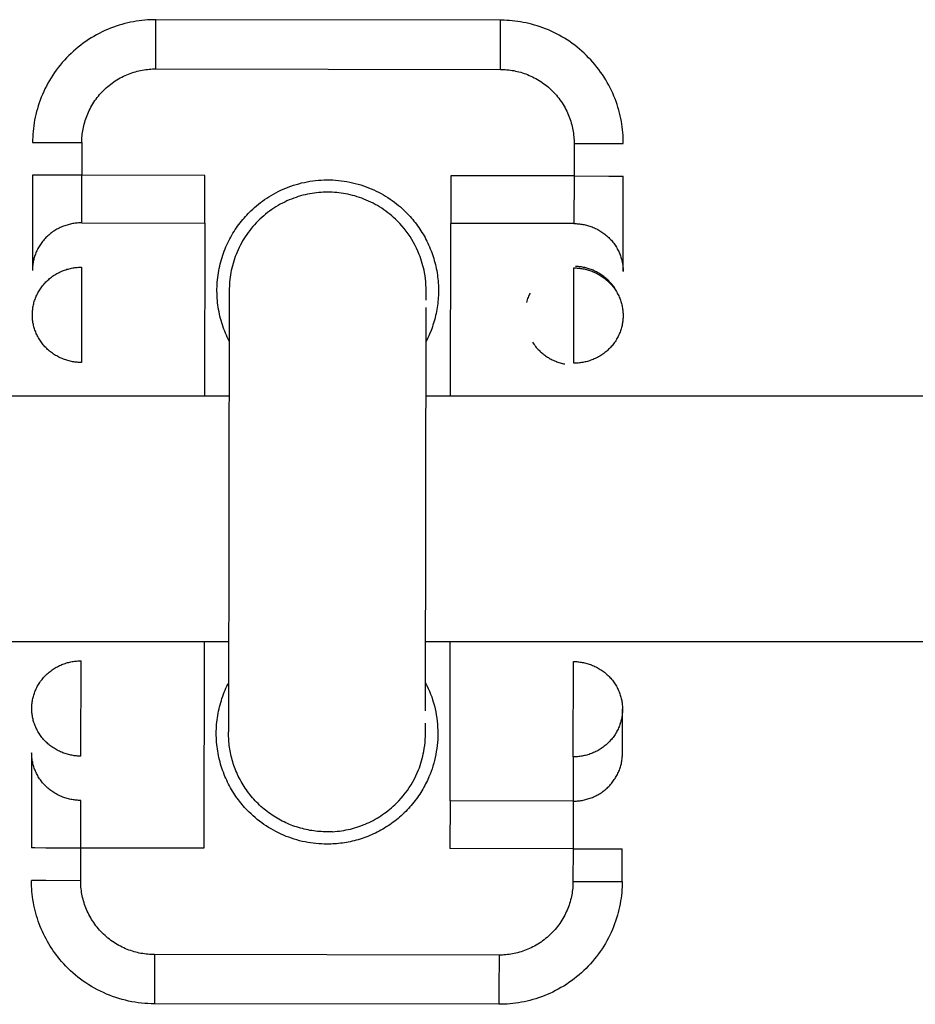
# Model space of a CAD drawing. Units: millimetres. Extents: x -1646 to 41754, y -2000 to 4000.
# Drawn here: x 481 to 517, y -20 to 20 of the extents above; entities that cross this region are included whole.
import ezdxf

# ---------------------------------------------------------------- set-up
doc = ezdxf.new("R2010")
doc.units = ezdxf.units.MM
doc.layers.add('ORG6009DY 2D', color=7, linetype='Continuous', true_color=0x000000)

msp = doc.modelspace()

# ---------------------------------------------------------------- linework, layer by layer
at = {"layer": 'ORG6009DY 2D', "color": 18, "linetype": 'Continuous', "true_color": 0x000000}
for points in [[(486.203, 20.294), (486.092, 20.293), (485.98, 20.289), (485.868, 20.283), (485.754, 20.274), (485.64, 20.263), (485.525, 20.248), (485.409, 20.231), (485.293, 20.212), (485.177, 20.189), (485.06, 20.163), (484.944, 20.134), (484.827, 20.103), (484.711, 20.068), (484.594, 20.03), (484.478, 19.989), (484.362, 19.945), (484.247, 19.898), (484.133, 19.848), (484.019, 19.795), (483.906, 19.738), (483.794, 19.679), (483.683, 19.617), (483.574, 19.551), (483.466, 19.483), (483.359, 19.411), (483.255, 19.337), (483.151, 19.26), (483.05, 19.18), (482.951, 19.098), (482.853, 19.012), (482.758, 18.925), (482.665, 18.834), (482.575, 18.742), (482.487, 18.647), (482.402, 18.55), (482.319, 18.451), (482.239, 18.35), (482.161, 18.247), (482.087, 18.142), (482.015, 18.036), (481.946, 17.928), (481.88, 17.819), (481.818, 17.708), (481.758, 17.597), (481.701, 17.484), (481.647, 17.37), (481.597, 17.256), (481.55, 17.141), (481.505, 17.025), (481.464, 16.909), (481.426, 16.793), (481.391, 16.677), (481.359, 16.56), (481.33, 16.443), (481.304, 16.327), (481.281, 16.211), (481.26, 16.095), (481.243, 15.98), (481.228, 15.865), (481.217, 15.75), (481.208, 15.637), (481.201, 15.524), (481.197, 15.412), (481.196, 15.301)], [(486.201, 18.293), (486.203, 19.708), (486.203, 20.153), (486.203, 20.26), (486.203, 20.286), (486.203, 20.292), (486.203, 20.293), (486.203, 20.294), (486.203, 20.294), (486.203, 20.294)], [(500.203, 20.273), (486.203, 20.294)], [(500.201, 18.273), (500.203, 19.687), (500.203, 20.132), (500.203, 20.239), (500.203, 20.265), (500.203, 20.271), (500.203, 20.272), (500.203, 20.273), (500.203, 20.273), (500.203, 20.273)], [(500.351, 20.27), (500.203, 20.273)], [(505.196, 15.265), (505.195, 15.375), (505.191, 15.485), (505.185, 15.596), (505.177, 15.708), (505.166, 15.82), (505.152, 15.933), (505.135, 16.047), (505.116, 16.161), (505.094, 16.275), (505.069, 16.39), (505.042, 16.504), (505.011, 16.619), (504.978, 16.734), (504.941, 16.848), (504.902, 16.962), (504.859, 17.076), (504.814, 17.189), (504.766, 17.302), (504.714, 17.414), (504.66, 17.525), (504.603, 17.635), (504.542, 17.744), (504.479, 17.852), (504.413, 17.958), (504.345, 18.063), (504.273, 18.167), (504.199, 18.269), (504.122, 18.369), (504.042, 18.467), (503.96, 18.564), (503.875, 18.658), (503.788, 18.75), (503.699, 18.84), (503.608, 18.928), (503.514, 19.013), (503.418, 19.096), (503.321, 19.176), (503.221, 19.253), (503.12, 19.328), (503.017, 19.401), (502.913, 19.47), (502.807, 19.537), (502.7, 19.6), (502.592, 19.661), (502.483, 19.719), (502.373, 19.774), (502.262, 19.826), (502.15, 19.875), (502.038, 19.921), (501.925, 19.964), (501.812, 20.004), (501.698, 20.042), (501.585, 20.076), (501.471, 20.107), (501.357, 20.136), (501.244, 20.162), (501.13, 20.185), (501.017, 20.205), (500.905, 20.222), (500.793, 20.237), (500.681, 20.249), (500.571, 20.259), (500.461, 20.266), (500.351, 20.27)], [(483.196, 15.298), (483.197, 15.365), (483.199, 15.432), (483.203, 15.499), (483.209, 15.567), (483.216, 15.636), (483.225, 15.705), (483.235, 15.774), (483.247, 15.844), (483.261, 15.913), (483.277, 15.983), (483.294, 16.053), (483.313, 16.123), (483.334, 16.193), (483.357, 16.263), (483.382, 16.333), (483.408, 16.402), (483.437, 16.471), (483.467, 16.54), (483.499, 16.608), (483.533, 16.675), (483.569, 16.742), (483.607, 16.809), (483.646, 16.874), (483.688, 16.939), (483.731, 17.003), (483.775, 17.065), (483.822, 17.127), (483.87, 17.188), (483.92, 17.247), (483.971, 17.305), (484.024, 17.362), (484.078, 17.418), (484.134, 17.472), (484.191, 17.525), (484.249, 17.576), (484.309, 17.625), (484.37, 17.673), (484.431, 17.719), (484.494, 17.764), (484.558, 17.807), (484.623, 17.848), (484.689, 17.887), (484.755, 17.925), (484.822, 17.96), (484.89, 17.994), (484.958, 18.026), (485.027, 18.056), (485.096, 18.084), (485.165, 18.111), (485.235, 18.135), (485.305, 18.158), (485.375, 18.179), (485.445, 18.198), (485.515, 18.215), (485.585, 18.231), (485.655, 18.244), (485.724, 18.256), (485.794, 18.266), (485.862, 18.275), (485.931, 18.282), (485.999, 18.287), (486.067, 18.291), (486.134, 18.293), (486.201, 18.293)], [(486.201, 18.293), (500.201, 18.273)], [(500.201, 18.273), (500.267, 18.272), (500.334, 18.269), (500.402, 18.266), (500.47, 18.26), (500.539, 18.253), (500.608, 18.244), (500.677, 18.234), (500.746, 18.222), (500.816, 18.208), (500.886, 18.192), (500.956, 18.175), (501.026, 18.156), (501.096, 18.135), (501.166, 18.112), (501.235, 18.087), (501.305, 18.06), (501.374, 18.032), (501.442, 18.002), (501.51, 17.969), (501.578, 17.935), (501.645, 17.9), (501.711, 17.862), (501.777, 17.822), (501.842, 17.781), (501.905, 17.738), (501.968, 17.693), (502.03, 17.647), (502.091, 17.599), (502.15, 17.549), (502.208, 17.498), (502.265, 17.445), (502.321, 17.391), (502.375, 17.335), (502.427, 17.278), (502.479, 17.22), (502.528, 17.16), (502.576, 17.099), (502.622, 17.037), (502.667, 16.974), (502.71, 16.91), (502.751, 16.846), (502.79, 16.78), (502.827, 16.714), (502.863, 16.646), (502.897, 16.579), (502.929, 16.511), (502.959, 16.442), (502.987, 16.373), (503.014, 16.303), (503.038, 16.234), (503.061, 16.164), (503.082, 16.094), (503.101, 16.024), (503.118, 15.954), (503.133, 15.884), (503.147, 15.814), (503.159, 15.745), (503.169, 15.675), (503.178, 15.606), (503.184, 15.538), (503.19, 15.47), (503.193, 15.402), (503.196, 15.335), (503.196, 15.268)], [(481.196, 15.301), (481.196, 15.301), (481.196, 15.301), (481.196, 15.301), (481.198, 15.301), (481.204, 15.301), (481.229, 15.301), (481.336, 15.301), (481.782, 15.3), (483.196, 15.298)], [(483.196, 15.298), (483.194, 13.972)], [(503.196, 15.268), (503.194, 13.942)], [(503.196, 15.268), (504.61, 15.266), (505.055, 15.265), (505.162, 15.265), (505.188, 15.265), (505.194, 15.265), (505.195, 15.265), (505.196, 15.265), (505.196, 15.265), (505.196, 15.265)], [(481.194, 13.975), (481.189, 10.101)], [(483.194, 13.972), (481.78, 13.974), (481.334, 13.975), (481.227, 13.975), (481.202, 13.975), (481.196, 13.975), (481.194, 13.975), (481.194, 13.975), (481.194, 13.975), (481.194, 13.975)], [(483.192, 12.035), (483.194, 13.972)], [(488.194, 13.965), (483.194, 13.972)], [(488.192, 12.028), (488.194, 13.965)], [(489.186, 7.224), (489.146, 7.303), (489.108, 7.383), (489.071, 7.465), (489.036, 7.547), (489.002, 7.63), (488.969, 7.714), (488.939, 7.8), (488.91, 7.886), (488.882, 7.973), (488.856, 8.061), (488.832, 8.15), (488.81, 8.239), (488.79, 8.329), (488.771, 8.42), (488.754, 8.511), (488.739, 8.603), (488.726, 8.695), (488.715, 8.788), (488.705, 8.881), (488.698, 8.974), (488.692, 9.067), (488.689, 9.161), (488.687, 9.255), (488.688, 9.349), (488.69, 9.442), (488.694, 9.536), (488.701, 9.629), (488.709, 9.723), (488.719, 9.816), (488.731, 9.908), (488.745, 10.001), (488.761, 10.093), (488.778, 10.184), (488.798, 10.275), (488.819, 10.365), (488.842, 10.455), (488.867, 10.543), (488.894, 10.632), (488.922, 10.719), (488.952, 10.805), (488.984, 10.891), (489.017, 10.975), (489.052, 11.059), (489.089, 11.141), (489.127, 11.222), (489.166, 11.303), (489.207, 11.382), (489.249, 11.46), (489.292, 11.537), (489.337, 11.612), (489.383, 11.686), (489.43, 11.759), (489.478, 11.831), (489.527, 11.901), (489.577, 11.97), (489.629, 12.037), (489.681, 12.104), (489.734, 12.168), (489.788, 12.232), (489.843, 12.294), (489.898, 12.354), (489.954, 12.413), (490.011, 12.471), (490.068, 12.527), (490.141, 12.595), (490.216, 12.663), (490.293, 12.729), (490.372, 12.794), (490.454, 12.858), (490.537, 12.92), (490.623, 12.981), (490.711, 13.04), (490.8, 13.098), (490.892, 13.154), (490.986, 13.208), (491.081, 13.26), (491.179, 13.31), (491.278, 13.358), (491.379, 13.404), (491.481, 13.447), (491.586, 13.488), (491.691, 13.527), (491.798, 13.563), (491.907, 13.597), (492.016, 13.628), (492.127, 13.656), (492.239, 13.682), (492.352, 13.705), (492.465, 13.725), (492.58, 13.742), (492.695, 13.756), (492.81, 13.767), (492.926, 13.775), (493.043, 13.781), (493.159, 13.783), (493.276, 13.782), (493.392, 13.778), (493.508, 13.772), (493.624, 13.762), (493.74, 13.749), (493.855, 13.733), (493.969, 13.715), (494.083, 13.693), (494.196, 13.669), (494.307, 13.641), (494.418, 13.611), (494.528, 13.579), (494.636, 13.543), (494.743, 13.505), (494.849, 13.465), (494.953, 13.422), (495.055, 13.377), (495.156, 13.329), (495.255, 13.28), (495.352, 13.228), (495.448, 13.174), (495.541, 13.118), (495.633, 13.061), (495.722, 13.001), (495.809, 12.94), (495.895, 12.877), (495.978, 12.813), (496.059, 12.748), (496.138, 12.681), (496.214, 12.613), (496.289, 12.543), (496.361, 12.473), (496.431, 12.402)], [(498.194, 13.95), (498.192, 12.013)], [(503.194, 13.942), (498.194, 13.95)], [(503.194, 13.942), (503.192, 12.005)], [(503.194, 13.942), (504.608, 13.94), (505.053, 13.94), (505.16, 13.94), (505.186, 13.94), (505.192, 13.94), (505.193, 13.94), (505.194, 13.94), (505.194, 13.94), (505.194, 13.94)], [(505.189, 10.067), (505.194, 13.94)], [(483.192, 12.035), (483.147, 12.035), (483.102, 12.033), (483.057, 12.031), (483.012, 12.028), (482.966, 12.023), (482.92, 12.018), (482.874, 12.011), (482.828, 12.003), (482.781, 11.994), (482.735, 11.985), (482.688, 11.973), (482.641, 11.961), (482.595, 11.948), (482.548, 11.933), (482.502, 11.917), (482.455, 11.9), (482.409, 11.882), (482.363, 11.863), (482.318, 11.842), (482.273, 11.82), (482.228, 11.797), (482.184, 11.773), (482.14, 11.748), (482.097, 11.721), (482.054, 11.693), (482.012, 11.665), (481.971, 11.635), (481.93, 11.604), (481.891, 11.572), (481.852, 11.539), (481.814, 11.505), (481.777, 11.47), (481.74, 11.434), (481.705, 11.397), (481.671, 11.36), (481.638, 11.321), (481.606, 11.282), (481.575, 11.242), (481.545, 11.202), (481.516, 11.161), (481.489, 11.119), (481.462, 11.077), (481.437, 11.034), (481.413, 10.99), (481.391, 10.947), (481.369, 10.903), (481.349, 10.859), (481.33, 10.814), (481.312, 10.769), (481.296, 10.724), (481.281, 10.679), (481.267, 10.634), (481.254, 10.589), (481.242, 10.544), (481.232, 10.499), (481.223, 10.454), (481.215, 10.409), (481.208, 10.364), (481.202, 10.32), (481.197, 10.275), (481.193, 10.231), (481.191, 10.188), (481.189, 10.144), (481.189, 10.101)], [(483.192, 12.035), (488.192, 12.028)], [(488.191, 12.027), (488.181, 5)], [(496.431, 12.402), (496.537, 12.288), (496.589, 12.229), (496.64, 12.169), (496.691, 12.107), (496.74, 12.045), (496.789, 11.981), (496.836, 11.916), (496.883, 11.851), (496.928, 11.784), (496.973, 11.716), (497.017, 11.647), (497.059, 11.577), (497.1, 11.506), (497.14, 11.434), (497.179, 11.361), (497.217, 11.287), (497.253, 11.212), (497.288, 11.136), (497.322, 11.06), (497.354, 10.983), (497.385, 10.905), (497.414, 10.826), (497.442, 10.747), (497.469, 10.667), (497.494, 10.587), (497.518, 10.506), (497.54, 10.424), (497.561, 10.342), (497.58, 10.26), (497.597, 10.177), (497.614, 10.094), (497.628, 10.011), (497.641, 9.927), (497.652, 9.843), (497.662, 9.759), (497.67, 9.675), (497.677, 9.591), (497.682, 9.507), (497.685, 9.423), (497.687, 9.339), (497.687, 9.255), (497.686, 9.171), (497.683, 9.088), (497.679, 9.004), (497.673, 8.921), (497.665, 8.838), (497.656, 8.756), (497.646, 8.674), (497.634, 8.593), (497.621, 8.511), (497.606, 8.431), (497.59, 8.351), (497.572, 8.272), (497.553, 8.193), (497.533, 8.115), (497.511, 8.037), (497.489, 7.961), (497.464, 7.885), (497.439, 7.81), (497.413, 7.735), (497.385, 7.662), (497.326, 7.517), (497.293, 7.442), (497.259, 7.367), (497.223, 7.293), (497.186, 7.219)], [(498.181, 5), (498.191, 12.012)], [(503.192, 12.005), (498.192, 12.013)], [(503.192, 12.005), (503.236, 12.005), (503.281, 12.003), (503.326, 12.001), (503.371, 11.997), (503.417, 11.993), (503.463, 11.987), (503.509, 11.98), (503.555, 11.972), (503.602, 11.964), (503.648, 11.953), (503.695, 11.942), (503.742, 11.93), (503.788, 11.916), (503.835, 11.901), (503.881, 11.886), (503.927, 11.868), (503.973, 11.85), (504.019, 11.83), (504.064, 11.81), (504.109, 11.788), (504.154, 11.765), (504.198, 11.74), (504.242, 11.715), (504.285, 11.688), (504.328, 11.661), (504.369, 11.632), (504.411, 11.602), (504.451, 11.571), (504.491, 11.539), (504.529, 11.506), (504.567, 11.472), (504.604, 11.437), (504.64, 11.401), (504.676, 11.364), (504.71, 11.326), (504.743, 11.288), (504.775, 11.248), (504.805, 11.209), (504.835, 11.168), (504.864, 11.127), (504.891, 11.085), (504.917, 11.043), (504.942, 11), (504.966, 10.956), (504.989, 10.913), (505.01, 10.869), (505.03, 10.824), (505.049, 10.78), (505.066, 10.735), (505.083, 10.69), (505.098, 10.645), (505.112, 10.6), (505.125, 10.555), (505.136, 10.51), (505.146, 10.464), (505.156, 10.419), (505.163, 10.375), (505.17, 10.33), (505.176, 10.285), (505.181, 10.241), (505.184, 10.197), (505.187, 10.153), (505.188, 10.11), (505.189, 10.067)], [(481.188, 8.3), (481.188, 8.343), (481.19, 8.386), (481.192, 8.43), (481.196, 8.474), (481.201, 8.518), (481.206, 8.563), (481.213, 8.608), (481.221, 8.652), (481.231, 8.697), (481.241, 8.743), (481.253, 8.788), (481.266, 8.833), (481.28, 8.878), (481.295, 8.923), (481.311, 8.968), (481.329, 9.013), (481.348, 9.057), (481.368, 9.102), (481.39, 9.146), (481.412, 9.189), (481.436, 9.233), (481.461, 9.275), (481.488, 9.318), (481.515, 9.359), (481.544, 9.401), (481.574, 9.441), (481.605, 9.481), (481.637, 9.52), (481.67, 9.559), (481.704, 9.596), (481.739, 9.633), (481.775, 9.669), (481.813, 9.704), (481.851, 9.738), (481.889, 9.771), (481.929, 9.803), (481.97, 9.834), (482.011, 9.863), (482.053, 9.892), (482.096, 9.92), (482.139, 9.946), (482.183, 9.972), (482.227, 9.996), (482.272, 10.019), (482.317, 10.041), (482.362, 10.061), (482.408, 10.081), (482.454, 10.099), (482.5, 10.116), (482.547, 10.132), (482.593, 10.147), (482.64, 10.16), (482.687, 10.172), (482.733, 10.183), (482.78, 10.193), (482.827, 10.202), (482.873, 10.21), (482.919, 10.216), (482.965, 10.222), (483.011, 10.226), (483.056, 10.23), (483.101, 10.232), (483.146, 10.234), (483.19, 10.234)], [(483.19, 10.234), (483.185, 6.36)], [(503.185, 6.33), (503.19, 10.204)], [(503.19, 10.204), (503.235, 10.204), (503.28, 10.202), (503.325, 10.2), (503.37, 10.196), (503.416, 10.191), (503.462, 10.186), (503.508, 10.179), (503.554, 10.171), (503.601, 10.162), (503.647, 10.152), (503.694, 10.141), (503.741, 10.129), (503.787, 10.115), (503.834, 10.1), (503.88, 10.084), (503.926, 10.067), (503.972, 10.049), (504.018, 10.029), (504.064, 10.008), (504.109, 9.986), (504.153, 9.963), (504.198, 9.939), (504.241, 9.913), (504.284, 9.887), (504.327, 9.859), (504.369, 9.83), (504.41, 9.8), (504.45, 9.769), (504.49, 9.737), (504.529, 9.704), (504.567, 9.67), (504.604, 9.635), (504.64, 9.599), (504.675, 9.562), (504.709, 9.524), (504.742, 9.486), (504.774, 9.447), (504.805, 9.407), (504.835, 9.366), (504.863, 9.325), (504.89, 9.283), (504.917, 9.24), (504.942, 9.198), (504.965, 9.154), (504.988, 9.111), (505.009, 9.066), (505.029, 9.022), (505.048, 8.977), (505.066, 8.933), (505.082, 8.888), (505.097, 8.843), (505.111, 8.797), (505.124, 8.752), (505.135, 8.707), (505.146, 8.662), (505.155, 8.617), (505.163, 8.572), (505.169, 8.527), (505.175, 8.483), (505.18, 8.438), (505.183, 8.394), (505.186, 8.351), (505.187, 8.307), (505.187, 8.264)], [(504.863, 9.359), (504.835, 9.402), (504.805, 9.444), (504.774, 9.485), (504.742, 9.526), (504.709, 9.565), (504.675, 9.604), (504.64, 9.642), (504.604, 9.679), (504.567, 9.716), (504.529, 9.751), (504.49, 9.785), (504.45, 9.818), (504.41, 9.85), (504.369, 9.881), (504.327, 9.911), (504.284, 9.94), (504.241, 9.967), (504.198, 9.994), (504.153, 10.019), (504.109, 10.043), (504.064, 10.065), (504.018, 10.087), (503.972, 10.107), (503.926, 10.126), (503.884, 10.142), (503.842, 10.157), (503.799, 10.172), (503.756, 10.185), (503.713, 10.197), (503.671, 10.208), (503.628, 10.218), (503.585, 10.227), (503.543, 10.236), (503.5, 10.243), (503.458, 10.249), (503.416, 10.254), (503.374, 10.259), (503.332, 10.262), (503.291, 10.265), (503.25, 10.266)], [(505.189, 10.067), (505.189, 10.065)], [(501.406, 9.177), (501.386, 9.135), (501.366, 9.093), (501.347, 9.05), (501.329, 9.006), (501.31, 8.956), (501.292, 8.905), (501.275, 8.853), (501.26, 8.801)], [(483.185, 6.36), (483.14, 6.361), (483.096, 6.362), (483.05, 6.365), (483.005, 6.368), (482.959, 6.373), (482.913, 6.378), (482.867, 6.385), (482.821, 6.393), (482.774, 6.402), (482.728, 6.412), (482.681, 6.423), (482.635, 6.436), (482.588, 6.449), (482.541, 6.464), (482.495, 6.48), (482.449, 6.497), (482.403, 6.516), (482.357, 6.535), (482.312, 6.556), (482.266, 6.578), (482.222, 6.601), (482.178, 6.625), (482.134, 6.651), (482.091, 6.678), (482.048, 6.705), (482.006, 6.734), (481.965, 6.764), (481.925, 6.795), (481.885, 6.827), (481.846, 6.86), (481.808, 6.895), (481.771, 6.93), (481.735, 6.966), (481.7, 7.002), (481.666, 7.04), (481.633, 7.079), (481.601, 7.118), (481.57, 7.158), (481.541, 7.198), (481.512, 7.24), (481.485, 7.282), (481.458, 7.324), (481.433, 7.367), (481.41, 7.41), (481.387, 7.454), (481.366, 7.498), (481.346, 7.542), (481.327, 7.587), (481.309, 7.632), (481.293, 7.677), (481.278, 7.722), (481.264, 7.767), (481.251, 7.812), (481.24, 7.857), (481.229, 7.903), (481.22, 7.948), (481.212, 7.992), (481.206, 8.037), (481.2, 8.082), (481.195, 8.126), (481.192, 8.17), (481.189, 8.214), (481.188, 8.257), (481.188, 8.3)], [(505.187, 8.264), (505.187, 8.221), (505.185, 8.178), (505.183, 8.134), (505.179, 8.09), (505.174, 8.046), (505.169, 8.002), (505.162, 7.957), (505.154, 7.912), (505.144, 7.867), (505.134, 7.822), (505.122, 7.777), (505.11, 7.731), (505.095, 7.686), (505.08, 7.641), (505.064, 7.596), (505.046, 7.552), (505.027, 7.507), (505.007, 7.463), (504.985, 7.419), (504.963, 7.375), (504.939, 7.332), (504.914, 7.289), (504.887, 7.247), (504.86, 7.205), (504.831, 7.164), (504.801, 7.123), (504.77, 7.083), (504.738, 7.044), (504.705, 7.006), (504.671, 6.968), (504.636, 6.931), (504.6, 6.896), (504.563, 6.861), (504.525, 6.827), (504.486, 6.794), (504.446, 6.762), (504.405, 6.731), (504.364, 6.701), (504.322, 6.672), (504.28, 6.644), (504.236, 6.618), (504.193, 6.593), (504.148, 6.568), (504.104, 6.545), (504.058, 6.524), (504.013, 6.503), (503.967, 6.483), (503.921, 6.465), (503.875, 6.448), (503.828, 6.432), (503.782, 6.418), (503.735, 6.404), (503.688, 6.392), (503.642, 6.381), (503.595, 6.371), (503.549, 6.362), (503.502, 6.354), (503.456, 6.348), (503.41, 6.342), (503.364, 6.338), (503.319, 6.335), (503.274, 6.332), (503.229, 6.331), (503.185, 6.33)], [(501.503, 7.19), (501.532, 7.145), (501.563, 7.101), (501.595, 7.058), (501.628, 7.016), (501.662, 6.974), (501.697, 6.934), (501.734, 6.894), (501.771, 6.855), (501.803, 6.824), (501.835, 6.794), (501.867, 6.765), (501.901, 6.736), (501.935, 6.708), (501.969, 6.681), (502.004, 6.655), (502.04, 6.629), (502.076, 6.604), (502.113, 6.581), (502.15, 6.557), (502.188, 6.535), (502.226, 6.513), (502.265, 6.493), (502.304, 6.473), (502.344, 6.454), (502.396, 6.431), (502.449, 6.409), (502.493, 6.392), (502.538, 6.376), (502.583, 6.361), (502.629, 6.347), (502.675, 6.334), (502.721, 6.323), (502.767, 6.312), (502.814, 6.303)], [(488.166, -5), (488.153, -13.384)], [(498.156, -11.462), (498.166, -5)], [(481.164, -7.7), (481.164, -7.657), (481.166, -7.614), (481.168, -7.57), (481.172, -7.526), (481.177, -7.482), (481.183, -7.437), (481.19, -7.392), (481.198, -7.348), (481.207, -7.302), (481.217, -7.257), (481.229, -7.212), (481.242, -7.167), (481.256, -7.122), (481.271, -7.077), (481.287, -7.032), (481.305, -6.987), (481.324, -6.943), (481.344, -6.898), (481.366, -6.854), (481.388, -6.811), (481.412, -6.767), (481.437, -6.725), (481.464, -6.682), (481.491, -6.641), (481.52, -6.599), (481.55, -6.559), (481.581, -6.519), (481.613, -6.48), (481.646, -6.441), (481.68, -6.404), (481.715, -6.367), (481.752, -6.331), (481.789, -6.296), (481.827, -6.262), (481.866, -6.229), (481.905, -6.197), (481.946, -6.166), (481.987, -6.137), (482.029, -6.108), (482.072, -6.08), (482.115, -6.054), (482.159, -6.028), (482.203, -6.004), (482.248, -5.981), (482.293, -5.959), (482.338, -5.939), (482.384, -5.919), (482.43, -5.901), (482.477, -5.884), (482.523, -5.868), (482.57, -5.853), (482.616, -5.84), (482.663, -5.828), (482.71, -5.817), (482.756, -5.807), (482.803, -5.798), (482.849, -5.79), (482.895, -5.784), (482.941, -5.778), (482.987, -5.774), (483.032, -5.77), (483.077, -5.768), (483.122, -5.766), (483.167, -5.766)], [(483.161, -9.64), (483.167, -5.766)], [(503.161, -9.67), (503.167, -5.796)], [(503.167, -5.796), (503.211, -5.796), (503.256, -5.798), (503.301, -5.8), (503.346, -5.804), (503.392, -5.808), (503.438, -5.814), (503.484, -5.821), (503.53, -5.829), (503.577, -5.838), (503.623, -5.848), (503.67, -5.859), (503.717, -5.871), (503.763, -5.885), (503.81, -5.9), (503.856, -5.916), (503.902, -5.933), (503.948, -5.951), (503.994, -5.971), (504.039, -5.991), (504.084, -6.013), (504.129, -6.036), (504.173, -6.061), (504.217, -6.086), (504.26, -6.113), (504.303, -6.141), (504.344, -6.169), (504.386, -6.199), (504.426, -6.23), (504.466, -6.262), (504.504, -6.296), (504.542, -6.33), (504.579, -6.365), (504.615, -6.401), (504.651, -6.437), (504.685, -6.475), (504.718, -6.513), (504.75, -6.553), (504.78, -6.593), (504.81, -6.633), (504.839, -6.674), (504.866, -6.716), (504.892, -6.759), (504.917, -6.801), (504.941, -6.845), (504.964, -6.888), (504.985, -6.932), (505.005, -6.977), (505.024, -7.021), (505.041, -7.066), (505.058, -7.111), (505.073, -7.156), (505.087, -7.201), (505.1, -7.246), (505.111, -7.292), (505.121, -7.337), (505.131, -7.382), (505.138, -7.427), (505.145, -7.471), (505.151, -7.516), (505.156, -7.56), (505.159, -7.604), (505.162, -7.648), (505.163, -7.691), (505.164, -7.734)], [(489.917, -11.836), (489.81, -11.721), (489.758, -11.662), (489.706, -11.601), (489.655, -11.539), (489.605, -11.476), (489.556, -11.411), (489.508, -11.345), (489.46, -11.278), (489.414, -11.21), (489.369, -11.14), (489.324, -11.069), (489.281, -10.997), (489.239, -10.924), (489.198, -10.849), (489.158, -10.774), (489.119, -10.697), (489.082, -10.619), (489.046, -10.54), (489.012, -10.461), (488.979, -10.38), (488.947, -10.298), (488.917, -10.215), (488.889, -10.132), (488.862, -10.047), (488.836, -9.962), (488.812, -9.876), (488.79, -9.79), (488.77, -9.702), (488.751, -9.614), (488.734, -9.526), (488.718, -9.437), (488.705, -9.348), (488.693, -9.258), (488.683, -9.168), (488.675, -9.077), (488.669, -8.987), (488.664, -8.896), (488.661, -8.805), (488.66, -8.714), (488.661, -8.623), (488.664, -8.532), (488.669, -8.441), (488.675, -8.35), (488.684, -8.26), (488.694, -8.169), (488.706, -8.079), (488.72, -7.99), (488.735, -7.9), (488.752, -7.812), (488.771, -7.724), (488.792, -7.636), (488.815, -7.549), (488.839, -7.463), (488.865, -7.377), (488.892, -7.292), (488.921, -7.208), (488.951, -7.125), (488.983, -7.043), (489.017, -6.961), (489.052, -6.881), (489.088, -6.802), (489.126, -6.723), (489.165, -6.646)], [(497.165, -6.665), (497.22, -6.775), (497.272, -6.888), (497.321, -7.002), (497.367, -7.118), (497.41, -7.236), (497.449, -7.355), (497.486, -7.475), (497.519, -7.597), (497.548, -7.719), (497.575, -7.842), (497.597, -7.966), (497.617, -8.091), (497.632, -8.216), (497.645, -8.341), (497.653, -8.466), (497.659, -8.591), (497.66, -8.717), (497.659, -8.841), (497.654, -8.966), (497.645, -9.089), (497.633, -9.213), (497.618, -9.335), (497.599, -9.456), (497.578, -9.576), (497.553, -9.695), (497.525, -9.812), (497.494, -9.928), (497.461, -10.043), (497.424, -10.155), (497.385, -10.266), (497.344, -10.376), (497.299, -10.483), (497.236, -10.625), (497.202, -10.696), (497.166, -10.767), (497.13, -10.837), (497.092, -10.907), (497.052, -10.976), (497.011, -11.046), (496.969, -11.114), (496.925, -11.182), (496.88, -11.25), (496.833, -11.317), (496.785, -11.383), (496.736, -11.449), (496.685, -11.514), (496.633, -11.578), (496.58, -11.642), (496.526, -11.704), (496.47, -11.766), (496.413, -11.827), (496.354, -11.887), (496.295, -11.946), (496.234, -12.004), (496.172, -12.061), (496.109, -12.116), (496.045, -12.171), (495.979, -12.225), (495.913, -12.277), (495.846, -12.328), (495.777, -12.378), (495.708, -12.426), (495.638, -12.474), (495.567, -12.519), (495.495, -12.564), (495.422, -12.607), (495.349, -12.649), (495.275, -12.689), (495.2, -12.728), (495.124, -12.766), (495.048, -12.802), (494.971, -12.836), (494.894, -12.87), (494.817, -12.901), (494.739, -12.931), (494.66, -12.96), (494.581, -12.987), (494.502, -13.012), (494.423, -13.036), (494.343, -13.059), (494.264, -13.08), (494.184, -13.099), (494.104, -13.117), (494.024, -13.133), (493.944, -13.148), (493.864, -13.162), (493.785, -13.173), (493.705, -13.184), (493.625, -13.193), (493.546, -13.2), (493.467, -13.207), (493.388, -13.211), (493.31, -13.214), (493.154, -13.217)], [(483.161, -9.64), (483.116, -9.639), (483.072, -9.638), (483.027, -9.635), (482.981, -9.632), (482.935, -9.627), (482.89, -9.621), (482.843, -9.615), (482.797, -9.607), (482.751, -9.598), (482.704, -9.588), (482.657, -9.577), (482.611, -9.564), (482.564, -9.551), (482.518, -9.536), (482.471, -9.52), (482.425, -9.503), (482.379, -9.484), (482.333, -9.465), (482.288, -9.444), (482.243, -9.422), (482.198, -9.399), (482.154, -9.375), (482.11, -9.349), (482.067, -9.322), (482.024, -9.295), (481.983, -9.266), (481.941, -9.236), (481.901, -9.205), (481.861, -9.173), (481.822, -9.14), (481.785, -9.105), (481.747, -9.07), (481.711, -9.034), (481.676, -8.998), (481.642, -8.96), (481.609, -8.921), (481.577, -8.882), (481.546, -8.842), (481.517, -8.802), (481.488, -8.76), (481.461, -8.718), (481.435, -8.676), (481.41, -8.633), (481.386, -8.59), (481.363, -8.546), (481.342, -8.502), (481.322, -8.458), (481.303, -8.413), (481.285, -8.368), (481.269, -8.323), (481.254, -8.278), (481.24, -8.233), (481.227, -8.188), (481.216, -8.143), (481.206, -8.097), (481.197, -8.052), (481.189, -8.007), (481.182, -7.963), (481.176, -7.918), (481.172, -7.874), (481.168, -7.83), (481.166, -7.786), (481.164, -7.743), (481.164, -7.7)], [(505.164, -7.737), (505.163, -7.78), (505.161, -7.824), (505.159, -7.867), (505.155, -7.911), (505.15, -7.956), (505.145, -8), (505.138, -8.045), (505.129, -8.09), (505.12, -8.135), (505.11, -8.18), (505.098, -8.225), (505.085, -8.27), (505.071, -8.315), (505.056, -8.36), (505.039, -8.405), (505.022, -8.45), (505.003, -8.494), (504.982, -8.538), (504.961, -8.582), (504.938, -8.626), (504.914, -8.669), (504.889, -8.712), (504.863, -8.754), (504.835, -8.796), (504.807, -8.837), (504.777, -8.878), (504.746, -8.917), (504.714, -8.957), (504.681, -8.995), (504.647, -9.032), (504.611, -9.069), (504.575, -9.105), (504.538, -9.14), (504.5, -9.174), (504.461, -9.207), (504.421, -9.239), (504.381, -9.27), (504.34, -9.299), (504.298, -9.328), (504.255, -9.356), (504.212, -9.382), (504.168, -9.408), (504.124, -9.432), (504.079, -9.455), (504.034, -9.477), (503.989, -9.497), (503.943, -9.517), (503.897, -9.535), (503.851, -9.552), (503.804, -9.568), (503.758, -9.582), (503.711, -9.596), (503.664, -9.608), (503.618, -9.619), (503.571, -9.629), (503.525, -9.638), (503.478, -9.646), (503.432, -9.652), (503.386, -9.658), (503.34, -9.662), (503.295, -9.665), (503.25, -9.668), (503.205, -9.669), (503.161, -9.67)], [(505.159, -9.537), (505.164, -7.737)], [(505.164, -7.735), (505.164, -7.734)], [(505.164, -7.737), (505.164, -7.736)], [(481.159, -9.5), (481.153, -13.373)], [(483.157, -11.44), (483.112, -11.439), (483.068, -11.437), (483.022, -11.435), (482.977, -11.431), (482.931, -11.427), (482.885, -11.421), (482.839, -11.414), (482.793, -11.407), (482.746, -11.398), (482.7, -11.388), (482.653, -11.376), (482.606, -11.364), (482.56, -11.35), (482.513, -11.336), (482.467, -11.32), (482.421, -11.302), (482.375, -11.284), (482.329, -11.265), (482.283, -11.244), (482.238, -11.222), (482.194, -11.199), (482.15, -11.174), (482.106, -11.149), (482.063, -11.122), (482.02, -11.094), (481.978, -11.066), (481.937, -11.036), (481.897, -11.004), (481.857, -10.972), (481.818, -10.939), (481.78, -10.905), (481.743, -10.87), (481.707, -10.834), (481.672, -10.797), (481.638, -10.76), (481.605, -10.721), (481.573, -10.682), (481.542, -10.642), (481.513, -10.601), (481.484, -10.56), (481.457, -10.518), (481.43, -10.476), (481.405, -10.433), (481.382, -10.39), (481.359, -10.346), (481.338, -10.302), (481.318, -10.257), (481.299, -10.213), (481.281, -10.168), (481.265, -10.123), (481.25, -10.078), (481.236, -10.033), (481.223, -9.987), (481.212, -9.942), (481.201, -9.897), (481.192, -9.852), (481.184, -9.807), (481.178, -9.762), (481.172, -9.718), (481.167, -9.674), (481.164, -9.63), (481.161, -9.586), (481.16, -9.543), (481.159, -9.5)], [(503.157, -11.469), (503.201, -11.469), (503.246, -11.468), (503.291, -11.465), (503.336, -11.462), (503.382, -11.457), (503.428, -11.452), (503.474, -11.445), (503.52, -11.438), (503.567, -11.429), (503.614, -11.419), (503.66, -11.408), (503.707, -11.395), (503.753, -11.382), (503.8, -11.367), (503.846, -11.352), (503.893, -11.335), (503.939, -11.316), (503.985, -11.297), (504.03, -11.276), (504.075, -11.255), (504.12, -11.232), (504.164, -11.207), (504.208, -11.182), (504.251, -11.156), (504.294, -11.128), (504.336, -11.099), (504.377, -11.069), (504.417, -11.038), (504.457, -11.007), (504.496, -10.974), (504.534, -10.94), (504.571, -10.905), (504.607, -10.869), (504.642, -10.832), (504.677, -10.795), (504.71, -10.756), (504.742, -10.717), (504.773, -10.677), (504.803, -10.637), (504.831, -10.596), (504.859, -10.554), (504.885, -10.512), (504.91, -10.469), (504.934, -10.426), (504.957, -10.382), (504.978, -10.338), (504.999, -10.294), (505.017, -10.249), (505.035, -10.205), (505.052, -10.16), (505.067, -10.115), (505.081, -10.07), (505.094, -10.024), (505.106, -9.979), (505.116, -9.934), (505.125, -9.889), (505.133, -9.844), (505.14, -9.8), (505.146, -9.755), (505.151, -9.711), (505.155, -9.667), (505.157, -9.623), (505.159, -9.58), (505.159, -9.537)], [(503.161, -9.67), (503.157, -11.469)], [(483.153, -13.376), (483.157, -11.44)], [(498.157, -11.462), (498.153, -13.399)], [(503.157, -11.469), (498.157, -11.462)], [(503.157, -11.469), (503.153, -13.406)], [(493.154, -13.217), (493.043, -13.215), (492.933, -13.211), (492.822, -13.204), (492.71, -13.194), (492.599, -13.182), (492.488, -13.166), (492.376, -13.148), (492.265, -13.127), (492.154, -13.103), (492.043, -13.076), (491.933, -13.046), (491.824, -13.014), (491.715, -12.979), (491.607, -12.94), (491.5, -12.9), (491.395, -12.856), (491.29, -12.81), (491.186, -12.761), (491.084, -12.709), (490.983, -12.655), (490.884, -12.599), (490.787, -12.54), (490.691, -12.479), (490.597, -12.415), (490.504, -12.349), (490.414, -12.282), (490.326, -12.212), (490.24, -12.14), (490.156, -12.067), (490.074, -11.991), (489.994, -11.914), (489.917, -11.836)], [(483.153, -13.376), (481.739, -13.374), (481.294, -13.373), (481.187, -13.373), (481.161, -13.373), (481.155, -13.373), (481.154, -13.373), (481.153, -13.373), (481.153, -13.373), (481.153, -13.373)], [(483.151, -14.702), (483.153, -13.376)], [(488.153, -13.384), (483.153, -13.376)], [(503.153, -13.406), (498.153, -13.399)], [(503.153, -13.406), (503.151, -14.732)], [(503.153, -13.406), (504.568, -13.408), (505.013, -13.409), (505.12, -13.409), (505.145, -13.409), (505.151, -13.409), (505.153, -13.409), (505.153, -13.409), (505.153, -13.409), (505.153, -13.409)], [(505.151, -14.735), (505.153, -13.409)], [(482.375, -17.984), (482.304, -17.9), (482.235, -17.815), (482.167, -17.727), (482.101, -17.638), (482.037, -17.547), (481.974, -17.455), (481.914, -17.361), (481.855, -17.265), (481.799, -17.168), (481.745, -17.069), (481.693, -16.97), (481.643, -16.868), (481.595, -16.766), (481.55, -16.662), (481.507, -16.558), (481.466, -16.452), (481.427, -16.346), (481.392, -16.239), (481.358, -16.131), (481.327, -16.022), (481.299, -15.913), (481.273, -15.803), (481.249, -15.693), (481.228, -15.583), (481.21, -15.472), (481.194, -15.361), (481.181, -15.251), (481.17, -15.14), (481.161, -15.029), (481.156, -14.919), (481.152, -14.809), (481.151, -14.699)], [(483.151, -14.702), (481.737, -14.7), (481.292, -14.699), (481.185, -14.699), (481.159, -14.699), (481.153, -14.699), (481.152, -14.699), (481.151, -14.699), (481.151, -14.699), (481.151, -14.699)], [(486.147, -17.707), (486.08, -17.706), (486.013, -17.703), (485.946, -17.699), (485.877, -17.694), (485.809, -17.687), (485.74, -17.678), (485.671, -17.668), (485.601, -17.656), (485.531, -17.642), (485.462, -17.626), (485.392, -17.609), (485.322, -17.589), (485.252, -17.568), (485.182, -17.546), (485.112, -17.521), (485.043, -17.494), (484.974, -17.466), (484.905, -17.435), (484.837, -17.403), (484.77, -17.369), (484.703, -17.333), (484.636, -17.296), (484.571, -17.256), (484.506, -17.215), (484.442, -17.172), (484.38, -17.127), (484.318, -17.081), (484.257, -17.033), (484.198, -16.983), (484.139, -16.932), (484.083, -16.879), (484.027, -16.825), (483.973, -16.769), (483.92, -16.712), (483.869, -16.654), (483.82, -16.594), (483.772, -16.533), (483.725, -16.471), (483.681, -16.408), (483.638, -16.344), (483.597, -16.28), (483.558, -16.214), (483.52, -16.148), (483.485, -16.08), (483.451, -16.013), (483.419, -15.944), (483.389, -15.876), (483.36, -15.807), (483.334, -15.737), (483.31, -15.668), (483.287, -15.598), (483.266, -15.528), (483.247, -15.458), (483.23, -15.388), (483.214, -15.318), (483.201, -15.248), (483.189, -15.178), (483.179, -15.109), (483.17, -15.04), (483.163, -14.972), (483.158, -14.903), (483.154, -14.836), (483.152, -14.769), (483.151, -14.702)], [(505.151, -14.735), (505.15, -14.846), (505.146, -14.958), (505.139, -15.07), (505.13, -15.184), (505.118, -15.298), (505.104, -15.413), (505.086, -15.528), (505.066, -15.644), (505.043, -15.761), (505.017, -15.877), (504.988, -15.994), (504.956, -16.11), (504.921, -16.227), (504.883, -16.343), (504.842, -16.459), (504.797, -16.575), (504.75, -16.69), (504.699, -16.804), (504.646, -16.918), (504.589, -17.03), (504.529, -17.142), (504.467, -17.252), (504.401, -17.362), (504.332, -17.469), (504.26, -17.576), (504.186, -17.68), (504.108, -17.783), (504.028, -17.884), (503.945, -17.984), (503.86, -18.081), (503.772, -18.175), (503.681, -18.268), (503.588, -18.358), (503.493, -18.446), (503.396, -18.531), (503.297, -18.614), (503.195, -18.693), (503.092, -18.771), (502.987, -18.845), (502.881, -18.916), (502.773, -18.985), (502.663, -19.05), (502.553, -19.113), (502.441, -19.172), (502.328, -19.228), (502.214, -19.282), (502.1, -19.332), (501.985, -19.379), (501.869, -19.423), (501.753, -19.464), (501.636, -19.501), (501.52, -19.536), (501.403, -19.568), (501.286, -19.597), (501.17, -19.622), (501.054, -19.645), (500.938, -19.665), (500.822, -19.682), (500.707, -19.696), (500.593, -19.708), (500.479, -19.716), (500.367, -19.723), (500.255, -19.726), (500.144, -19.727)], [(503.151, -14.732), (503.151, -14.798), (503.148, -14.866), (503.144, -14.933), (503.139, -15.001), (503.132, -15.07), (503.123, -15.139), (503.113, -15.208), (503.101, -15.278), (503.087, -15.347), (503.071, -15.417), (503.054, -15.487), (503.034, -15.557), (503.013, -15.627), (502.991, -15.697), (502.966, -15.766), (502.939, -15.836), (502.911, -15.905), (502.88, -15.973), (502.848, -16.042), (502.814, -16.109), (502.778, -16.176), (502.741, -16.243), (502.701, -16.308), (502.66, -16.373), (502.617, -16.437), (502.572, -16.499), (502.526, -16.561), (502.478, -16.622), (502.428, -16.681), (502.377, -16.739), (502.324, -16.796), (502.27, -16.852), (502.214, -16.906), (502.157, -16.959), (502.099, -17.01), (502.039, -17.059), (501.978, -17.107), (501.916, -17.153), (501.853, -17.198), (501.789, -17.241), (501.725, -17.282), (501.659, -17.321), (501.592, -17.359), (501.525, -17.394), (501.458, -17.428), (501.389, -17.46), (501.321, -17.49), (501.252, -17.518), (501.182, -17.545), (501.112, -17.569), (501.043, -17.592), (500.973, -17.613), (500.903, -17.632), (500.833, -17.649), (500.763, -17.664), (500.693, -17.678), (500.623, -17.69), (500.554, -17.7), (500.485, -17.709), (500.417, -17.716), (500.348, -17.721), (500.281, -17.725), (500.214, -17.727), (500.147, -17.727)], [(503.151, -14.732), (504.566, -14.734), (505.011, -14.734), (505.118, -14.735), (505.143, -14.735), (505.149, -14.735), (505.151, -14.735), (505.151, -14.735), (505.151, -14.735), (505.151, -14.735)], [(486.144, -19.706), (486.014, -19.704), (485.883, -19.699), (485.753, -19.69), (485.621, -19.678), (485.49, -19.662), (485.358, -19.643), (485.227, -19.62), (485.096, -19.594), (484.965, -19.564), (484.835, -19.53), (484.705, -19.493), (484.577, -19.452), (484.449, -19.408), (484.322, -19.36), (484.197, -19.309), (484.073, -19.254), (483.95, -19.196), (483.829, -19.135), (483.71, -19.07), (483.593, -19.002), (483.478, -18.932), (483.365, -18.858), (483.254, -18.782), (483.146, -18.703), (483.04, -18.621), (482.937, -18.536), (482.836, -18.45), (482.738, -18.361), (482.643, -18.269), (482.551, -18.176), (482.462, -18.081), (482.375, -17.984)], [(486.147, -17.707), (486.145, -19.121), (486.144, -19.566), (486.144, -19.673), (486.144, -19.698), (486.144, -19.704), (486.144, -19.706), (486.144, -19.706), (486.144, -19.706), (486.144, -19.706)], [(500.147, -17.727), (486.147, -17.707)], [(500.147, -17.727), (500.145, -19.142), (500.144, -19.587), (500.144, -19.694), (500.144, -19.719), (500.144, -19.725), (500.144, -19.727), (500.144, -19.727), (500.144, -19.727), (500.144, -19.727)], [(500.144, -19.727), (486.144, -19.706)]]:
    msp.add_lwpolyline(points, dxfattribs=at)
at = {"layer": 'ORG6009DY 2D', "color": 18, "lineweight": -3, "true_color": 0x000000}
for points in [[(493.186, 13.284), (493.097, 13.283), (493.007, 13.28), (492.917, 13.275), (492.826, 13.268), (492.735, 13.258), (492.643, 13.247), (492.551, 13.233), (492.458, 13.217), (492.365, 13.199), (492.272, 13.178), (492.178, 13.155), (492.085, 13.129), (491.992, 13.101), (491.899, 13.071), (491.806, 13.038), (491.713, 13.003), (491.621, 12.965), (491.53, 12.925), (491.439, 12.882), (491.349, 12.837), (491.259, 12.789), (491.171, 12.739), (491.083, 12.687), (490.997, 12.632), (490.912, 12.574), (490.828, 12.515), (490.745, 12.453), (490.665, 12.389), (490.585, 12.323), (490.507, 12.255), (490.431, 12.184), (490.357, 12.112), (490.285, 12.038), (490.215, 11.962), (490.146, 11.884), (490.08, 11.805), (490.016, 11.724), (489.955, 11.642), (489.895, 11.558), (489.838, 11.473), (489.783, 11.386), (489.73, 11.299), (489.68, 11.21), (489.633, 11.121), (489.587, 11.031), (489.545, 10.94), (489.504, 10.848), (489.467, 10.756), (489.431, 10.664), (489.398, 10.571), (489.368, 10.478), (489.34, 10.384), (489.315, 10.291), (489.292, 10.198), (489.271, 10.105), (489.253, 10.012), (489.236, 9.919), (489.223, 9.827), (489.211, 9.735), (489.202, 9.643), (489.195, 9.552), (489.19, 9.462), (489.187, 9.373), (489.186, 9.237)], [(497.187, 8.898), (497.186, 9.119), (497.186, 9.293), (497.185, 9.341), (497.184, 9.401), (497.179, 9.522), (497.169, 9.642), (497.157, 9.765), (497.14, 9.889), (497.119, 10.012), (497.1, 10.107), (497.079, 10.201), (497.056, 10.295), (497.03, 10.389), (497.002, 10.482), (496.972, 10.574), (496.939, 10.666), (496.905, 10.756), (496.853, 10.88), (496.798, 11.002), (496.738, 11.122), (496.675, 11.24), (496.606, 11.359), (496.532, 11.475), (496.455, 11.588), (496.374, 11.699), (496.29, 11.807), (496.201, 11.911), (496.11, 12.013), (496.014, 12.112), (495.941, 12.184), (495.866, 12.253), (495.789, 12.321), (495.711, 12.386), (495.631, 12.449), (495.549, 12.511), (495.466, 12.57), (495.382, 12.627), (495.296, 12.682), (495.209, 12.735), (495.12, 12.785), (495.03, 12.833), (494.939, 12.879), (494.846, 12.923), (494.753, 12.964), (494.658, 13.003), (494.568, 13.037), (494.476, 13.07), (494.384, 13.1), (494.291, 13.128), (494.198, 13.154), (494.104, 13.177), (494.009, 13.198), (493.914, 13.217), (493.823, 13.233), (493.733, 13.246), (493.642, 13.258), (493.551, 13.267), (493.46, 13.274), (493.369, 13.28), (493.277, 13.283), (493.186, 13.284)], [(489.186, 9.237), (489.159, -8.657)], [(497.162, -7.797), (497.187, 8.597)], [(472.184, 5), (489.184, 5)], [(497.184, 5), (624.99, 5)], [(489.169, -5), (472.169, -5)], [(624.99, -5), (497.169, -5)], [(493.385, -12.71), (493.477, -12.704), (493.568, -12.695), (493.659, -12.685), (493.749, -12.672), (493.839, -12.658), (493.929, -12.641), (494.018, -12.623), (494.106, -12.602), (494.194, -12.58), (494.281, -12.556), (494.368, -12.529), (494.454, -12.501), (494.539, -12.471), (494.623, -12.439), (494.707, -12.405), (494.79, -12.369), (494.871, -12.331), (494.953, -12.292), (495.033, -12.25), (495.112, -12.207), (495.19, -12.162), (495.268, -12.115), (495.344, -12.067), (495.419, -12.016), (495.493, -11.964), (495.566, -11.911), (495.638, -11.855), (495.709, -11.798), (495.778, -11.739), (495.846, -11.679), (495.913, -11.617), (495.979, -11.553), (496.075, -11.455), (496.167, -11.353), (496.255, -11.248), (496.34, -11.141), (496.422, -11.03), (496.499, -10.917), (496.573, -10.801), (496.642, -10.683), (496.706, -10.565), (496.766, -10.445), (496.822, -10.323), (496.874, -10.2), (496.909, -10.109), (496.941, -10.018), (496.972, -9.926), (497, -9.833), (497.026, -9.739), (497.049, -9.645), (497.071, -9.551), (497.09, -9.456), (497.111, -9.333), (497.128, -9.209), (497.142, -9.087), (497.151, -8.966), (497.157, -8.847), (497.158, -8.786), (497.159, -8.737), (497.16, -8.564), (497.16, -8.533), (497.16, -8.5), (497.16, -8.464), (497.161, -8.427), (497.161, -8.387), (497.161, -8.344), (497.161, -8.299)], [(491.923, -12.52), (491.849, -12.496), (491.776, -12.469), (491.702, -12.442), (491.629, -12.412), (491.557, -12.381), (491.484, -12.349), (491.413, -12.315), (491.341, -12.279), (491.27, -12.242), (491.2, -12.204), (491.13, -12.163), (491.061, -12.122), (490.992, -12.079), (490.925, -12.034), (490.858, -11.988), (490.791, -11.94), (490.726, -11.891), (490.662, -11.841), (490.599, -11.789), (490.536, -11.736), (490.475, -11.682), (490.415, -11.627), (490.356, -11.57), (490.298, -11.512), (490.241, -11.452), (490.186, -11.392), (490.132, -11.331), (490.079, -11.268), (490.027, -11.205), (489.977, -11.14), (489.928, -11.075), (489.881, -11.009), (489.835, -10.941), (489.791, -10.874), (489.748, -10.805), (489.706, -10.736), (489.666, -10.666), (489.628, -10.595), (489.591, -10.524), (489.555, -10.452), (489.522, -10.38), (489.489, -10.308), (489.459, -10.235), (489.429, -10.162), (489.402, -10.089), (489.376, -10.015), (489.351, -9.941), (489.328, -9.868), (489.307, -9.794), (489.287, -9.72), (489.268, -9.646), (489.252, -9.572), (489.236, -9.498), (489.222, -9.425), (489.21, -9.351), (489.199, -9.278), (489.189, -9.205), (489.181, -9.132), (489.174, -9.06), (489.168, -8.988), (489.164, -8.916), (489.161, -8.845), (489.159, -8.775), (489.159, -8.657)], [(493.385, -12.71), (493.266, -12.715), (493.147, -12.716), (493.073, -12.715), (492.999, -12.713), (492.924, -12.709), (492.848, -12.704), (492.772, -12.698), (492.696, -12.689), (492.62, -12.68), (492.543, -12.669), (492.466, -12.656), (492.388, -12.641), (492.311, -12.625), (492.233, -12.608), (492.156, -12.588), (492.078, -12.567), (492, -12.545), (491.923, -12.52)]]:
    msp.add_lwpolyline(points, dxfattribs=at)

doc.saveas('drawing.dxf')
